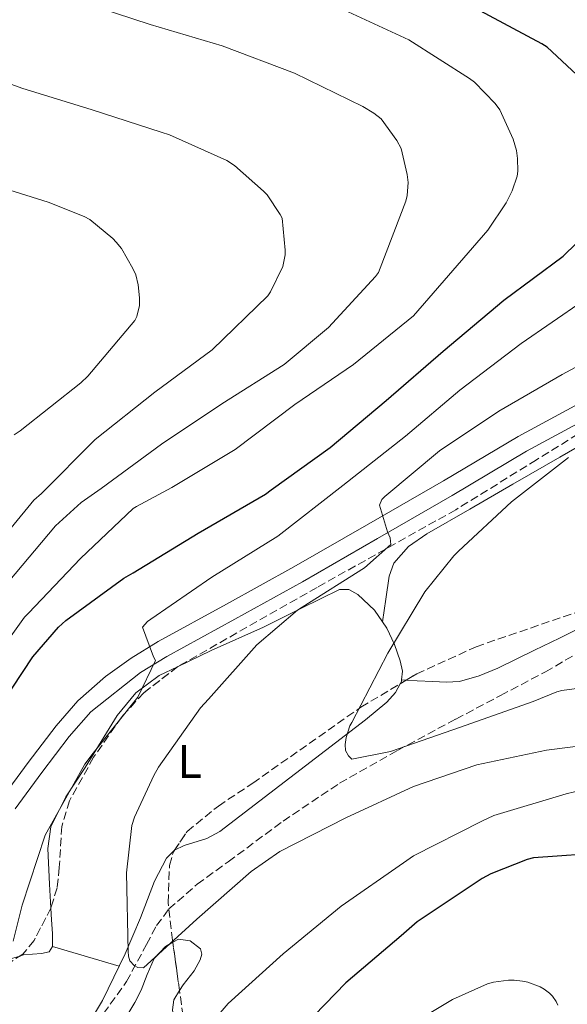
# Model space of a CAD drawing. Units: metres. Extents: x 617248 to 620687, y 4754881 to 4757254.
# Drawn here: x 619550 to 619665, y 4755200 to 4755409 of the extents above; entities that cross this region are included whole.
import ezdxf
from ezdxf.enums import TextEntityAlignment as Align

# ---------------------------------------------------------------- set-up
doc = ezdxf.new("R2010")
doc.units = ezdxf.units.M
doc.header["$MEASUREMENT"] = 0
doc.linetypes.add('DGN Style 3', pattern=[2.435890702152634, 1.739921930109024, -0.6959687720436097])
for name, color, linetype, lineweight in [('Barranco lineal', 142, 'DGN Style 3', 13), ('Curva de nivel directora', 30, 'Continuous', 30), ('Curva de nivel intermedia', 30, 'Continuous', 0), ('Etiqueta de uso rústico', 92, 'Continuous', 0), ('Línea de cambio de uso (parcela vista)', 92, 'Continuous', 0), ('Línea de pista sin pavimentar', 7, 'Continuous', 0), ('Zona arbolada', 92, 'DGN Style 3', 0)]:
    doc.layers.add(name, color=color, linetype=linetype, lineweight=lineweight)
doc.styles.add('Style-Arial', font='arial.ttf')

msp = doc.modelspace()

# ---------------------------------------------------------------- linework, layer by layer
at = {"layer": 'Barranco lineal', "color": 142, "linetype": 'DGN Style 3', "lineweight": 13}
msp.add_polyline3d([(619565.9600000001, 4755196.58, 617.6000000000058), (619572.2400000002, 4755205.279999999, 616.070000000007), (619576.4900000002, 4755213.16, 615.4600000000064), (619578.5800000001, 4755217.119999999, 615.3300000000017), (619581.2000000002, 4755220.640000001, 615.0399999999936), (619587.2100000001, 4755225.890000001, 613.8500000000058), (619593.7400000002, 4755230.619999999, 612.7400000000052), (619605.3300000001, 4755239.230000001, 611.9799999999959), (619617.29, 4755247.26, 611.1999999999971), (619629.5099999999, 4755254.180000001, 609.9100000000036), (619641.8700000001, 4755260.83, 608.6399999999994), (619651.3399999999, 4755265.83, 607.820000000007), (619660.8099999996, 4755270.82, 607.1100000000006), (619666.6900000004, 4755274.27, 606.8399999999965)], dxfattribs=at)
at = {"layer": 'Curva de nivel directora', "color": 30, "linetype": 'Continuous', "lineweight": 30, "elevation": 625.0000000000001, "flags": 128}
for points in [[(619671.5699999998, 4755393.250000002), (619661.1999999986, 4755402.980000001), (619660.0099999995, 4755403.720000001), (619645.9300000002, 4755411.27)], [(619543.789999999, 4755260.930000001), (619552.4300000002, 4755273.960000002), (619557.8300000004, 4755280.260000001), (619559.3999999996, 4755281.670000001), (619571.6900000008, 4755290.660000001), (619573.669999999, 4755291.75), (619587.3999999998, 4755300.130000002), (619601.64, 4755308.390000001), (619602.8299999991, 4755309.350000001), (619615.2799999992, 4755318.310000001), (619627.1199999988, 4755328.260000002), (619639.209999999, 4755338.660000003), (619652.0399999989, 4755349.480000002), (619664.5200000001, 4755358.789999999), (619673.0400000006, 4755367.010000001)], [(619675.62, 4755197.640000002), (619680.2299999989, 4755204.960000002), (619681.2599999993, 4755206.210000002), (619687.88, 4755216.9), (619687.9800000006, 4755217.890000001), (619687.909999999, 4755220.32), (619687.719999999, 4755221.320000002), (619686.6999999998, 4755224.29), (619685.6699999993, 4755226.150000001), (619683.6899999991, 4755228.869999999), (619682.7300000001, 4755229.800000002), (619681.2599999993, 4755230.820000002), (619680.039999999, 4755231.430000001), (619677.6099999994, 4755232.2), (619675.629999999, 4755232.550000001), (619674.2499999999, 4755232.609999999), (619658.2500000005, 4755231.460000004), (619656.9699999996, 4755231.140000001), (619649.2299999993, 4755228.100000001), (619647.4000000008, 4755227.080000001), (619633.6700000003, 4755217.930000001), (619630.3099999984, 4755214.980000001), (619618.6299999997, 4755205.029999999), (619607.4600000004, 4755193.54)]]:
    msp.add_lwpolyline(points, dxfattribs=at)
at = {"layer": 'Curva de nivel intermedia', "color": 30, "linetype": 'Continuous', "lineweight": 0, "flags": 128}
for points, elevation in [([(619562.35, 4755412.65), (619577.2600000009, 4755407.779999998), (619592.4300000012, 4755403.24), (619607.7900000013, 4755397.480000001), (619622.2200000016, 4755390.439999999), (619624.5599999996, 4755389.029999999), (619626.0599999994, 4755387.810000001), (619629.4200000011, 4755383.24), (619630.2900000005, 4755381.539999999), (619631.6000000003, 4755376.069999999), (619631.7600000014, 4755374.34), (619631.5600000002, 4755371.59), (619631.3099999998, 4755370.439999999), (619625.9000000006, 4755356.259999999), (619625.4800000006, 4755355.300000001), (619624.9100000004, 4755354.439999999), (619614.9200000014, 4755343.65), (619605.5500000016, 4755335.850000001), (619592.3600000017, 4755327.56), (619579.6600000014, 4755319.01), (619566.8899999997, 4755309.609999998), (619562.6400000006, 4755306.630000002), (619557.2300000014, 4755301.73), (619547.2100000011, 4755289.77)], 635), ([(619618.2200000006, 4755410.920000001), (619631.9199999999, 4755404.550000001), (619644.7200000009, 4755396.390000001), (619645.8099999994, 4755395.560000001), (619650.1600000013, 4755391.079999999), (619651.1500000015, 4755389.730000001), (619653.97, 4755383.52), (619654.6699999997, 4755381.159999999), (619654.9199999999, 4755379.429999999), (619654.9600000002, 4755376.74), (619654.8300000007, 4755375.720000001), (619653.7399999998, 4755372.58), (619652.4900000005, 4755370.079999999), (619648.6200000013, 4755364.289999999), (619632.9100000003, 4755346.149999999), (619620.2000000009, 4755335.880000001), (619607.8200000003, 4755327.4), (619595.2100000017, 4755317.83), (619581.8000000005, 4755309.83), (619574.3500000007, 4755305.829999999), (619573.6800000002, 4755305.349999999), (619562.5399999999, 4755294.820000002), (619551.5000000005, 4755283.24), (619550.7000000002, 4755282.369999998), (619541.9600000007, 4755270.249999999)], 630), ([(619535.53, 4755399.590000001), (619550.1300000002, 4755394.34), (619565.0099999999, 4755389.730000001), (619579.570000002, 4755384.999999999), (619581.3300000011, 4755384.449999999), (619593.4200000013, 4755378.98), (619595.0799999997, 4755377.960000001), (619601.230000001, 4755372.550000002), (619601.9599999996, 4755371.720000001), (619604.7500000015, 4755367.619999998), (619605.1300000013, 4755366.789999999), (619605.7999999997, 4755360.01), (619605.7700000006, 4755359.050000001), (619605.3200000013, 4755356.579999999), (619602.7000000017, 4755351.239999999), (619602.1200000006, 4755350.369999999), (619590.320000001, 4755338.979999999), (619578.250000001, 4755329.96), (619565.6400000001, 4755319.970000001), (619554.280000001, 4755308.580000001), (619552.6500000015, 4755307.109999999), (619542.3499999996, 4755294.689999999)], 640.0000000000001), ([(619548.4900000019, 4755320.970000001), (619549.7400000013, 4755321.830000001), (619562.6000000003, 4755331.939999999), (619564.0399999998, 4755333.409999999), (619573.9999999999, 4755345.13), (619574.410000001, 4755346.02), (619574.99, 4755348.36), (619575.0200000012, 4755349.929999999), (619574.7300000007, 4755352.71), (619574.1900000019, 4755354.789999999), (619573.6100000008, 4755356.17), (619571.2100000002, 4755360.359999998), (619570.0900000005, 4755361.699999999), (619569.3200000015, 4755362.529999999), (619564.4600000001, 4755366.499999999), (619563.3100000012, 4755367.140000001), (619555.66, 4755370.210000001), (619540.5599999991, 4755374.95)], 645), ([(619681.8600000006, 4755358.34), (619655.6900000012, 4755340.289999999), (619642.7300000016, 4755330.4), (619631.2400000005, 4755320.680000001), (619617.9900000005, 4755310.239999999), (619604.2300000006, 4755299.52), (619590.2500000017, 4755290.849999999), (619577.4100000006, 4755281.990000002), (619576.7100000011, 4755281.479999999), (619575.5900000011, 4755280.289999997), (619577.9300000013, 4755273.989999999), (619578.3700000017, 4755273.220000001), (619574.6600000013, 4755265.439999999), (619565.22, 4755253.640000001), (619563.4299999997, 4755251.3), (619555.7200000006, 4755237.509999999), (619555.0800000011, 4755236.230000001), (619550.1799999995, 4755221.480000001), (619548.2599999994, 4755213.829999999)], 620), ([(619677.9300000012, 4755341.09), (619664.3600000015, 4755333.76), (619650.9800000016, 4755325.960000001), (619638.44, 4755317.57), (619626.8600000017, 4755307.939999999), (619626.2200000002, 4755307.269999999), (619625.7000000017, 4755306.079999999), (619627.4299999995, 4755300.42), (619627.9800000016, 4755299.199999999), (619628.1000000001, 4755297.730000001), (619622.53, 4755292.840000001), (619609.4100000017, 4755284.480000001), (619608.4200000016, 4755283.84), (619599.8099999994, 4755276.550000001), (619589.5700000002, 4755265.06), (619587.8500000011, 4755263.199999999), (619578.9800000021, 4755250.66), (619577.9900000017, 4755248.899999999), (619573.9300000004, 4755240.099999999), (619573.3499999993, 4755238.279999999), (619572.2600000007, 4755228.289999999), (619572.6100000017, 4755211.649999999), (619572.6500000019, 4755210.689999999), (619572.9300000013, 4755209.67), (619573.8900000004, 4755208.679999999), (619574.6300000001, 4755208.289999999), (619575.8100000003, 4755208.199999998), (619587.1100000013, 4755218.500000001), (619598.6300000015, 4755228.55), (619604.6500000008, 4755232.84), (619618.6000000006, 4755239.909999999), (619632.9000000012, 4755246.529999999), (619646.3100000002, 4755251.17), (619661.0600000002, 4755254.239999999), (619676.5800000011, 4755256.230000001)], 615.0000000000001), ([(619665.6700000013, 4755316.16), (619653.6399999993, 4755306.819999999), (619642.4100000019, 4755296.32), (619641.4100000006, 4755295.399999999), (619635.3300000009, 4755287.78), (619627.4600000008, 4755274.76), (619619.85, 4755260.130000001), (619619.4600000011, 4755259.359999999), (619618.6900000023, 4755256.930000001), (619618.4400000018, 4755255.460000002), (619618.5300000012, 4755254.149999999), (619619.1400000014, 4755253.060000001), (619619.9100000004, 4755252.359999999), (619628.0399999997, 4755253.990000002), (619642.85, 4755259.109999999), (619658.1800000012, 4755264.55), (619663.2100000003, 4755266.56), (619664.2899999998, 4755266.850000001), (619679.4000000019, 4755268.899999999)], 610), ([(619586.6599999998, 4755192.36), (619593.7600000009, 4755200.639999999), (619605.3800000016, 4755211.140000001), (619617.6399999994, 4755221.25), (619630.8200000003, 4755230.439999999), (619632.9300000003, 4755231.909999999), (619647.3700000017, 4755239.240000002), (619649.9300000012, 4755240.42), (619665.2199999997, 4755245.03), (619666.9200000007, 4755245.439999999), (619682.0199999993, 4755246.95), (619684.5499999997, 4755246.850000001), (619688.2900000013, 4755246.179999999), (619689.8, 4755245.67), (619694.3100000005, 4755243.3), (619695.8500000006, 4755242.210000001), (619696.7699999993, 4755241.349999999), (619698.3400000005, 4755238.92), (619698.7899999999, 4755237.859999999), (619698.3099999994, 4755222.439999999), (619694.4700000016, 4755197.189999999)], 620), ([(619630.4699999995, 4755195.08), (619641.1300000012, 4755201.509999999), (619648.5499999997, 4755204.810000001), (619649.8300000007, 4755205.190000001), (619653.0300000012, 4755205.609999998), (619654.2200000006, 4755205.609999998), (619655.9400000015, 4755205.38), (619657.0600000012, 4755205.13), (619659.690000002, 4755204.17), (619660.5500000004, 4755203.689999998), (619661.6700000003, 4755202.82), (619662.3099999995, 4755202.180000001), (619663.0800000007, 4755201.09), (619663.4600000007, 4755200.289999999)], 630)]:
    msp.add_lwpolyline(points, dxfattribs=dict(at, elevation=elevation))
at = {"layer": 'Línea de cambio de uso (parcela vista)', "color": 92, "linetype": 'Continuous', "lineweight": 0, "extrusion": (-0.005068425529455617, -0.03142423228892818, 0.9994932859642951), "elevation": -151960.2178535919, "flags": 128}
msp.add_lwpolyline([(-145474.5991992984, 4790864.618412981), (-145474.5991992984, 4790864.621554637)], dxfattribs=at)
at = {"layer": 'Línea de cambio de uso (parcela vista)', "color": 92, "linetype": 'Continuous', "lineweight": 0, "elevation": 610.4400000000023, "flags": 128}
msp.add_lwpolyline([(619630.3812999995, 4755269.0999), (619630.3499999996, 4755268.77), (619630.0937999999, 4755268.292199999)], dxfattribs=at)
at = {"layer": 'Línea de cambio de uso (parcela vista)', "color": 92, "linetype": 'Continuous', "lineweight": 0, "extrusion": (0.03918201967800621, -0.002011380924208466, 0.9992300654407523), "elevation": 15323.6822373179, "flags": 128}
msp.add_lwpolyline([(4780782.346658038, -374716.5201925795), (4780782.346658037, -374715.5363423062)], dxfattribs=at)
at = {"layer": 'Línea de cambio de uso (parcela vista)', "color": 92, "linetype": 'Continuous', "lineweight": 0, "extrusion": (0.03720475042640204, -0.01099231262590797, 0.9992472044538546), "elevation": -28603.95964329053, "flags": 128}
msp.add_lwpolyline([(4735882.171896924, 752662.3217782013), (4735882.171896924, 752647.6290282882)], dxfattribs=at)
at = {"layer": 'Línea de cambio de uso (parcela vista)', "color": 92, "linetype": 'Continuous', "lineweight": 0}
for points in [[(619626.3404999999, 4755281.4231, 611.6901000000071), (619627.0700000003, 4755286.230000001, 611.8300000000017), (619627.79, 4755291.039999999, 611.9700000000012), (619628.79, 4755293.82, 612.029999999999), (619631.8600000005, 4755297.33, 612.0399999999936), (619635.7300000006, 4755300, 611.9700000000012), (619644.8200000003, 4755305.26, 611.6300000000047), (619653.9000000004, 4755310.5, 610.9499999999971), (619663.8700000001, 4755316.27, 609.9199999999983), (619673.8700000001, 4755322.02, 608.8999999999943), (619680.7599999999, 4755325.41, 608.2599999999948), (619691.5700000003, 4755329.41, 607.3000000000029), (619702.54, 4755333.02, 606.3399999999965), (619716.4000000004, 4755337.119999999, 604.9199999999983), (619730.1900000004, 4755341.470000001, 603.5200000000041), (619736.3200000003, 4755344.27, 603.1600000000036), (619742.2199999997, 4755347.359999999, 603.0099999999948), (619745.4299999997, 4755349.369999999, 603.0200000000041), (619748.6200000001, 4755351.199999999, 603.0099999999948), (619749.6600000003, 4755351.24, 602.9600000000064), (619751.2000000002, 4755350.230000001, 602.8500000000058), (619752.7199999997, 4755348.640000001, 602.7599999999948), (619754.1600000003, 4755346.34, 602.6900000000023), (619754.4197000006, 4755345.319900001, 602.6643999999942)], [(619583.0464000005, 4755271.9132, 617.5568000000058), (619590.1500000004, 4755275.310000001, 616.529999999999), (619601.1699999999, 4755280.289999999, 614.7899999999936), (619609.2300000006, 4755284.289999999, 614.2100000000064), (619617.29, 4755288.220000001, 613.5099999999948), (619619.2100000001, 4755288.25, 613.1199999999953), (619621.1299999999, 4755287.199999999, 612.7400000000052), (619624.6699999999, 4755283.9, 612.1000000000058), (619626.3404999999, 4755281.4231, 611.6904000000068)], [(619673.3633000003, 4755285.4922, 606.4030000000057), (619673.0199999996, 4755285.24, 606.4199999999983), (619671.1600000003, 4755282.67, 606.4499999999971), (619669.0099999999, 4755280.539999999, 606.6000000000058), (619663.8099999996, 4755277.930000001, 607.3699999999953), (619658.5099999999, 4755275.42, 608.1300000000047), (619650.75, 4755271.619999999, 608.8999999999943), (619646.79, 4755269.939999999, 609.279999999999), (619642.6399999997, 4755268.77, 609.6699999999983), (619639.8300000001, 4755268.600000001, 609.9600000000064), (619637.0099999999, 4755268.77, 610.179999999993), (619633.6900000004, 4755268.930000001, 610.3099999999977), (619631.3630999997, 4755269.049500001, 610.4014000000025)], [(619626.3404999999, 4755281.4231, 611.6904000000068), (619627.2800000003, 4755280.029999999, 611.4600000000064), (619628.9000000004, 4755276.630000001, 610.820000000007), (619630.0899999999, 4755273.119999999, 610.4400000000023), (619630.5599999996, 4755270.939999999, 610.4400000000023), (619630.3812999995, 4755269.0999, 610.4400000000023)], [(619556.2286, 4755220.820699999, 617.5274000000063), (619555.9600000001, 4755225.890000001, 617.8899999999994), (619555.5999999996, 4755233.439999999, 618.3699999999953), (619556.25, 4755237.99, 618.5899999999965), (619559.4299999997, 4755244.380000001, 618.779999999999), (619563.5300000003, 4755250.59, 618.8800000000047), (619570.2699999996, 4755261.600000001, 618.779999999999), (619574.2199999997, 4755266.380000001, 618.529999999999), (619579.1500000004, 4755270.050000001, 618.1199999999953), (619583.0464000005, 4755271.9132, 617.5568000000058)], [(619630.0937999999, 4755268.292199999, 610.4400000000023), (619629.0899999999, 4755266.42, 610.4400000000023), (619627.2800000003, 4755264.42, 610.4400000000023), (619622.7800000003, 4755260.67, 610.9100000000036), (619591.9500000002, 4755237.02, 613.7599999999948), (619589.2400000002, 4755235.529999999, 613.9400000000023), (619584.4299999997, 4755234.050000001, 614.2200000000012), (619582.3722999999, 4755233.059599999, 614.3641999999963)], [(619582.3722999999, 4755233.059599999, 614.3641999999963), (619582.29, 4755233.02, 614.3699999999953), (619580.6799999997, 4755231.390000001, 614.529999999999), (619578.1699999999, 4755226.5, 614.9199999999983), (619575.2000000002, 4755218.779999999, 615.4900000000052), (619571.9800000006, 4755211.17, 616.070000000007), (619567.1699999999, 4755201.310000001, 616.8399999999965), (619564.3600000005, 4755196.529999999, 617.2200000000012), (619560.7199999997, 4755191.970000001, 617.6000000000058), (619556.4699999997, 4755188.949999999, 618.029999999999), (619554.1374000004, 4755188.162500001, 618.3271999999997)], [(619556.6200000001, 4755212.710000001, 616.8399999999965), (619556.5800000001, 4755215.49, 617.0899999999965), (619556.3600000005, 4755218.34, 617.3500000000058), (619556.2286, 4755220.820699999, 617.5274000000063)], [(619583.4513999998, 4755203.395400001, 618.2090999999928), (619584.2100000001, 4755204.600000001, 618.1100000000006), (619586.5700000003, 4755207.58, 617.8600000000006), (619587.8399999999, 4755209.869999999, 617.3699999999953), (619588.1399999997, 4755211.060000001, 617.070000000007), (619587.8499999996, 4755212.189999999, 616.8399999999965), (619585.7100000001, 4755213.930000001, 616.570000000007), (619583.2400000002, 4755214.24, 616.5800000000017), (619582.0398000004, 4755213.588099999, 616.7440999999963)], [(619549.6634000001, 4755210.6633, 618.8821999999927), (619550.4800000006, 4755210.91, 618.8800000000047), (619554.29, 4755211.25, 617.7700000000041), (619555.9000000004, 4755211.609999999, 617.0800000000017), (619556.6200000001, 4755212.710000001, 616.8399999999965)], [(619582.0398000004, 4755213.588099999, 616.7440999999963), (619580.4600000001, 4755212.730000001, 616.9600000000064), (619578.1200000001, 4755210.15, 617.3500000000058), (619576.6399999997, 4755206.800000001, 617.5899999999965), (619575.3099999996, 4755203.49, 617.8600000000006), (619573.9800000006, 4755200.880000001, 618.2400000000052), (619572.4900000002, 4755198.369999999, 618.6300000000047), (619569.1200000001, 4755193.949999999, 619.1600000000036), (619565.5800000001, 4755189.67, 619.6499999999943), (619563.0800000001, 4755187.180000001, 619.929999999993), (619560.7199999997, 4755184.289999999, 620.1600000000036), (619559.8600000005, 4755181.220000001, 620.1900000000023), (619559.9025999998, 4755179.7674, 620.1757999999973)], [(619538.5272000004, 4755206.043600001, 619.1254999999946), (619538.5899999999, 4755206.09, 619.1199999999953), (619543.0499999998, 4755208.609999999, 618.8800000000047), (619546.7400000002, 4755209.779999999, 618.8899999999994), (619549.6634000001, 4755210.6633, 618.8821999999927)], [(619584.3344999999, 4755190.6406, 619.937300000005), (619582.2199999997, 4755197.09, 618.8800000000047), (619581.9600000001, 4755199.27, 618.6100000000006), (619582.2199999997, 4755201.439999999, 618.3699999999953), (619583.4513999998, 4755203.395400001, 618.2090999999928)]]:
    msp.add_polyline3d(points, dxfattribs=at)
at = {"layer": 'Línea de pista sin pavimentar', "color": 7, "linetype": 'Continuous', "lineweight": 0}
for points in [[(619545.7800000005, 4755243.960000002, 622.7599999999948), (619551.4800000002, 4755251.660000003, 622.1000000000058), (619557.3500000021, 4755259.400000002, 621.5399999999936), (619561.9799999989, 4755264.699999999, 621.279999999999), (619567.7800000014, 4755269.850000001, 620.9600000000064), (619573.1999999996, 4755273.720000001, 620.2200000000012), (619578.9499999986, 4755277.210000002, 619.4299999999931), (619593.3699999999, 4755285.110000002, 617.9499999999971), (619607.6499999982, 4755293.03, 616.6100000000007), (619623.4699999989, 4755302.130000002, 615.2599999999949), (619639.2800000005, 4755311.24, 613.9199999999983), (619655.0199999984, 4755320.640000002, 612.6399999999994), (619671.2899999982, 4755329.430000001, 611.3000000000028), (619680.7099999995, 4755333.430000002, 610.4299999999931), (619690.0700000004, 4755337.140000002, 609.5099999999948), (619704.1299999976, 4755342.87, 608.179999999993), (619718.2499999994, 4755348.600000001, 606.8800000000047), (619728.52, 4755352.52, 605.9900000000052), (619738.7500000005, 4755356.290000003, 605.0899999999966), (619748.3700000007, 4755360.170000001, 604.229999999996), (619757.6999999981, 4755364.380000002, 603.3600000000007), (619762.9699999987, 4755367.550000002, 602.800000000003), (619765.4600000009, 4755369.619999999, 602.4900000000052)], [(619548.6900000008, 4755241.830000001, 622.7599999999948), (619554.3700000005, 4755249.5, 622.1000000000058), (619560.1399999994, 4755257.130000001, 621.5399999999936), (619564.6900000002, 4755262.33, 621.279999999999), (619575.1900000012, 4755270.710000002, 620.2200000000012), (619580.75, 4755274.08, 619.4299999999931), (619595.1099999989, 4755281.95, 617.9499999999971), (619609.4200000007, 4755289.890000002, 616.6100000000007), (619625.2699999983, 4755299.01, 615.2599999999949), (619641.1099999989, 4755308.130000001, 613.9199999999983), (619656.7999999998, 4755317.51, 612.6399999999994), (619672.8500000006, 4755326.180000001, 611.3000000000028)]]:
    msp.add_polyline3d(points, dxfattribs=at)
at = {"layer": 'Zona arbolada', "color": 92, "linetype": 'DGN Style 3', "lineweight": 0, "extrusion": (0.0635625002850028, 0.03792317145005927, 0.9972570589495412), "elevation": 220329.4207022106, "flags": 128}
msp.add_lwpolyline([(3766194.542769747, -2960363.486069821), (3766194.542769747, -2960364.968183134)], dxfattribs=at)
at = {"layer": 'Zona arbolada', "color": 92, "linetype": 'DGN Style 3', "lineweight": 0, "extrusion": (-0.01723996935945914, 0.1244841568057206, 0.9920718109899372), "elevation": 581882.476580578, "flags": 128}
msp.add_lwpolyline([(-1266053.937779764, -4588503.414103419), (-1266053.937779764, -4588513.786319194)], dxfattribs=at)
at = {"layer": 'Zona arbolada', "color": 92, "linetype": 'DGN Style 3', "lineweight": 0, "extrusion": (-0.2488523014599226, 0.08888086895191148, 0.9644546247452253), "elevation": 269061.2685834406, "flags": 128}
msp.add_lwpolyline([(-4686532.81388298, -979662.892114327), (-4686539.689837, -979665.5865476503), (-4686544.528501921, -979668.2026456229)], dxfattribs=at)
at = {"layer": 'Zona arbolada', "color": 92, "linetype": 'DGN Style 3', "lineweight": 0}
for points in [[(619781.3288000004, 4755374.878799999, 599.6778000000049), (619776.5899999999, 4755370.140000001, 600.1300000000047), (619771.04, 4755365.02, 600.6399999999994), (619764.9400000004, 4755360.350000001, 601.1600000000036), (619757.9400000004, 4755356.4, 601.6999999999971), (619746.8600000005, 4755352.08, 602.5099999999948), (619735.5700000003, 4755348.32, 603.3300000000017), (619723.5199999996, 4755344.600000001, 604.4499999999971), (619705.2599999999, 4755339.65, 606.5800000000017), (619696.3200000003, 4755336.66, 607.570000000007), (619687.6900000004, 4755332.83, 608.320000000007), (619675.9900000002, 4755326.300000001, 609.0200000000041), (619658.9199999999, 4755315.689999999, 609.75), (619641.8700000001, 4755305.119999999, 610.5599999999977), (619612.5199999996, 4755288.680000001, 612.429999999993), (619583.1200000001, 4755271.970000001, 614.6600000000036), (619583.0464000005, 4755271.9132, 614.6687999999995)], [(619675.9900000002, 4755326.300000001, 609.0200000000041), (619658.9199999999, 4755315.689999999, 609.75), (619641.8700000001, 4755305.119999999, 610.5599999999977), (619612.5199999996, 4755288.680000001, 612.429999999993), (619583.1200000001, 4755271.970000001, 614.6600000000036), (619575.8799999999, 4755266.380000001, 615.529999999999), (619571.2400000002, 4755261.310000001, 616.3600000000006), (619565.2800000003, 4755252.74, 617.6399999999994), (619560.2000000002, 4755243.550000001, 618.6900000000023), (619558.5599999996, 4755238.109999999, 619.1199999999953), (619558.0300000003, 4755229.41, 619.6399999999994), (619557.5599999996, 4755225.09, 619.8500000000058), (619556.2999999998, 4755220.960000001, 620.0399999999936), (619552.7199999997, 4755213.980000001, 620.1999999999971), (619550.3099999996, 4755211.07, 620.2599999999948), (619547.2100000001, 4755209.119999999, 620.3600000000006)], [(619584.2000000002, 4755197.99, 622.2100000000064), (619581.9800000006, 4755214.02, 620.1600000000036), (619581.0300000003, 4755221.970000001, 619.1000000000058), (619581.3200000003, 4755229.859999999, 617.9900000000052), (619582.1500000004, 4755232.730000001, 617.5200000000041), (619585.0700000003, 4755237.060000001, 616.6399999999994), (619591.6600000003, 4755242.430000001, 615.3000000000029), (619598.9199999999, 4755247.26, 614.2100000000064), (619621.8099999996, 4755263.350000001, 611.7200000000012), (619633.6100000005, 4755270.390000001, 610.6999999999971), (619646.1600000003, 4755276.130000001, 609.7299999999959), (619673.8799999999, 4755285.67, 607.679999999993)], [(619631.3630999997, 4755269.049500001, 610.8941999999952), (619633.6100000005, 4755270.390000001, 610.6999999999971), (619646.1600000003, 4755276.130000001, 609.7299999999959), (619673.3633000003, 4755285.4922, 607.718200000003)], [(619583.0464000005, 4755271.9132, 614.6687999999995), (619575.8799999999, 4755266.380000001, 615.529999999999), (619571.2400000002, 4755261.310000001, 616.3600000000006), (619565.2800000003, 4755252.74, 617.6399999999994), (619560.2000000002, 4755243.550000001, 618.6900000000023), (619558.5599999996, 4755238.109999999, 619.1199999999953), (619558.0300000003, 4755229.41, 619.6399999999994), (619557.5599999996, 4755225.09, 619.8500000000058), (619556.2999999998, 4755220.960000001, 620.0399999999936), (619556.2286, 4755220.820699999, 620.0432000000001)], [(619582.3722999999, 4755233.059599999, 617.4529999999941), (619585.0700000003, 4755237.060000001, 616.6399999999994), (619591.6600000003, 4755242.430000001, 615.3000000000029), (619598.9199999999, 4755247.26, 614.2100000000064), (619621.8099999996, 4755263.350000001, 611.7200000000012), (619630.0937999999, 4755268.292199999, 611.0038999999961)], [(619582.0398000004, 4755213.588099999, 620.215200000006), (619581.9800000006, 4755214.02, 620.1600000000036), (619581.0300000003, 4755221.970000001, 619.1000000000058), (619581.3200000003, 4755229.859999999, 617.9900000000052), (619582.1500000004, 4755232.730000001, 617.5200000000041), (619582.3722999999, 4755233.059599999, 617.4529999999941)], [(619556.2286, 4755220.820699999, 620.0432000000001), (619552.7199999997, 4755213.980000001, 620.1999999999971), (619550.3099999996, 4755211.07, 620.2599999999948), (619549.6634000001, 4755210.6633, 620.2808999999979)]]:
    msp.add_polyline3d(points, dxfattribs=at)

# ---------------------------------------------------------------- texts
at = {"layer": 'Etiqueta de uso rústico', "color": 92, "linetype": 'Continuous', "lineweight": 0, "style": 'Style-Arial'}
msp.add_text('L', height=7.000000000000002, dxfattribs=at).set_placement((619585.5914203783, 4755251.87001, 614.75), align=Align.MIDDLE_CENTER)

doc.saveas('drawing.dxf')
